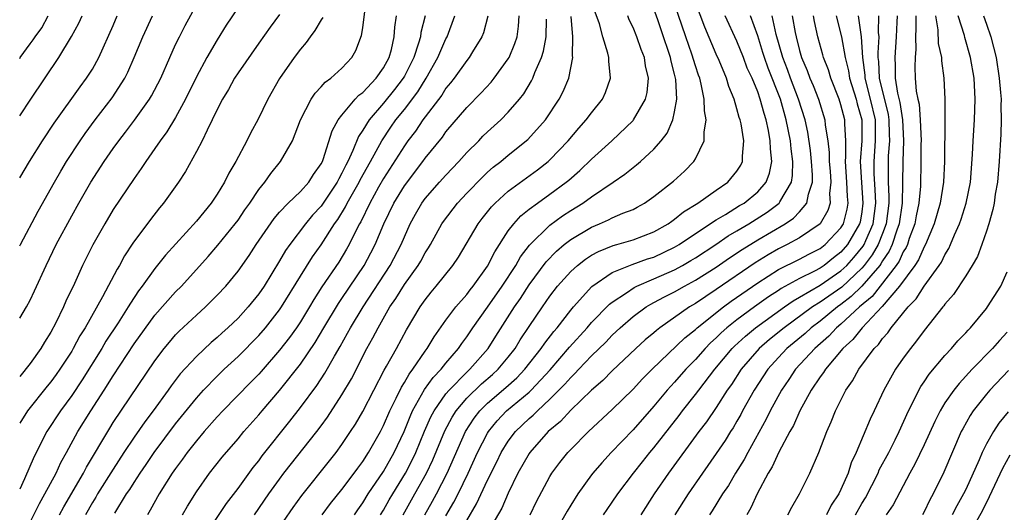
# Model space of a CAD drawing. Units: inches. Extents: x 2586000 to 2589000, y 1551000 to 1554000.
# Drawn here: x 2586000 to 2586095, y 1551841 to 1551889 of the extents above; entities that cross this region are included whole.
import ezdxf

# ---------------------------------------------------------------- set-up
doc = ezdxf.new("R2010")
doc.units = ezdxf.units.IN
doc.header["$MEASUREMENT"] = 0
doc.layers.add('LD25861551_2ft', color=85, linetype='Continuous')

msp = doc.modelspace()

# ---------------------------------------------------------------- linework, layer by layer
at = {"layer": 'LD25861551_2ft'}
for points, elevation in [([(2586001, 1551840.29), (2586001.899, 1551842.101), (2586002.424, 1551843), (2586003.502, 1551845), (2586003.971, 1551846.03), (2586004.517, 1551847), (2586005.606, 1551849), (2586006.84, 1551851), (2586008.136, 1551853), (2586009, 1551854.385), (2586011, 1551857.454), (2586013, 1551860.203), (2586015, 1551862.446), (2586015.554, 1551863), (2586018.134, 1551865.866), (2586019.053, 1551866.947), (2586020.727, 1551869), (2586021, 1551869.36), (2586021.669, 1551870.331), (2586022.154, 1551871), (2586023, 1551872.292), (2586023.566, 1551873), (2586024.147, 1551873.853), (2586025.092, 1551875), (2586026.231, 1551877), (2586027.015, 1551879), (2586028.053, 1551881), (2586028.428, 1551881.572), (2586029, 1551882.167), (2586029.381, 1551882.619), (2586029.928, 1551883), (2586031, 1551883.989), (2586031.961, 1551885), (2586032.338, 1551885.662), (2586032.894, 1551887.106), (2586033, 1551887.851), (2586033.379, 1551891)], 8232), ([(2586000, 1551859.92), (2586000.641, 1551861), (2586001, 1551861.667), (2586001.439, 1551862.561), (2586002.546, 1551865), (2586003.511, 1551867), (2586005, 1551869.773), (2586005.691, 1551871), (2586006.853, 1551873), (2586008.137, 1551875), (2586009, 1551876.255), (2586009.532, 1551877), (2586010.176, 1551877.824), (2586011.035, 1551878.965), (2586012.499, 1551881), (2586012.688, 1551881.312), (2586013.561, 1551883), (2586014.432, 1551885), (2586015, 1551886.247), (2586015.363, 1551887), (2586015.923, 1551888.077), (2586017, 1551890.087)], 8240), ([(2586021, 1551889.826), (2586019.874, 1551888.126), (2586019, 1551886.715), (2586018.008, 1551885), (2586017, 1551883.133), (2586015.965, 1551881), (2586015, 1551879.244), (2586014.148, 1551877.852), (2586013.513, 1551877), (2586013, 1551876.235), (2586012.13, 1551875), (2586011.684, 1551874.316), (2586011, 1551873.373), (2586009, 1551870.377), (2586008.178, 1551869), (2586007.036, 1551866.964), (2586006.368, 1551865.632), (2586006.055, 1551865), (2586005.264, 1551863.264), (2586004.446, 1551861.554), (2586004.209, 1551861), (2586003.484, 1551859.484), (2586003, 1551858.561), (2586002.399, 1551857.601), (2586002.044, 1551857), (2586001, 1551855.57), (2586000, 1551854.312)], 8238), ([(2586032.191, 1551841), (2586032.518, 1551841.482), (2586033, 1551842.135), (2586033.535, 1551843), (2586035, 1551845.169), (2586036.017, 1551847), (2586036.97, 1551849), (2586037.546, 1551850.454), (2586037.801, 1551851), (2586038.953, 1551853.047), (2586039.777, 1551854.223), (2586040.534, 1551855), (2586041, 1551855.591), (2586042.212, 1551857), (2586042.526, 1551857.474), (2586043, 1551858.125), (2586043.584, 1551859), (2586045, 1551860.976), (2586046.419, 1551863), (2586047.725, 1551865), (2586048.181, 1551865.819), (2586049.047, 1551866.953), (2586051, 1551868.885), (2586052.226, 1551869.774), (2586053, 1551870.277), (2586054.183, 1551871), (2586055, 1551871.595), (2586057.079, 1551873), (2586058.214, 1551873.786), (2586059, 1551874.428), (2586059.326, 1551874.674), (2586059.706, 1551875), (2586061, 1551876.181), (2586061.717, 1551877), (2586062.273, 1551877.727), (2586062.824, 1551879), (2586063, 1551879.761), (2586063.213, 1551881), (2586063.118, 1551882.882), (2586063, 1551883.399), (2586062.66, 1551884.66), (2586062.602, 1551885), (2586062.421, 1551885.579), (2586061.939, 1551887), (2586061.387, 1551888.613), (2586061, 1551889.692)], 8212), ([(2586034.712, 1551841), (2586035, 1551841.457), (2586035.556, 1551842.444), (2586035.888, 1551843), (2586037.102, 1551845), (2586037.746, 1551846.254), (2586038.094, 1551847), (2586038.953, 1551849.047), (2586039.565, 1551850.435), (2586039.867, 1551851), (2586041, 1551852.638), (2586041.298, 1551853), (2586043, 1551854.716), (2586043.316, 1551855), (2586045.074, 1551857), (2586045.81, 1551858.19), (2586047.603, 1551861), (2586048.174, 1551861.826), (2586049, 1551863.116), (2586050.647, 1551865.353), (2586051.63, 1551866.37), (2586052.37, 1551867), (2586053, 1551867.491), (2586055, 1551868.684), (2586055.777, 1551869), (2586056.63, 1551869.37), (2586057, 1551869.564), (2586058.01, 1551870.011), (2586059, 1551870.392), (2586059.407, 1551870.593), (2586060.108, 1551871), (2586061, 1551871.624), (2586062.882, 1551873.118), (2586063.94, 1551874.06), (2586064.853, 1551875), (2586065, 1551875.243), (2586065.857, 1551877), (2586065.828, 1551877.828), (2586066.039, 1551879), (2586065.864, 1551879.865), (2586065.85, 1551881), (2586065.566, 1551882.434), (2586065.414, 1551883), (2586065.3, 1551883.3), (2586065, 1551884.217), (2586064.659, 1551885.341), (2586064.075, 1551887), (2586063, 1551890.179)], 8210), ([(2586036.882, 1551841), (2586038.02, 1551843), (2586039.131, 1551845), (2586039.728, 1551846.272), (2586040.911, 1551849.089), (2586041.6, 1551850.4), (2586041.982, 1551851), (2586043, 1551852.208), (2586044.413, 1551853.587), (2586045.491, 1551854.509), (2586046.027, 1551855), (2586047, 1551856.176), (2586047.646, 1551857), (2586048.156, 1551857.844), (2586049, 1551859.119), (2586050.282, 1551861), (2586051, 1551862.038), (2586051.737, 1551863), (2586053, 1551864.426), (2586053.643, 1551865), (2586054.411, 1551865.589), (2586055, 1551865.968), (2586055.663, 1551866.337), (2586057.086, 1551866.914), (2586057.425, 1551867), (2586059, 1551867.461), (2586061, 1551868.222), (2586062.369, 1551869), (2586062.732, 1551869.268), (2586063, 1551869.443), (2586063.852, 1551870.148), (2586065.244, 1551871), (2586067, 1551872.239), (2586068.121, 1551873), (2586069, 1551874.072), (2586069.36, 1551874.64), (2586069.532, 1551875), (2586069.517, 1551875.517), (2586069.649, 1551877), (2586069.389, 1551878.611), (2586069.298, 1551879), (2586069.218, 1551879.218), (2586069, 1551880.055), (2586068.716, 1551881), (2586068.213, 1551882.213), (2586067.983, 1551883), (2586067.274, 1551884.726), (2586067, 1551885.329), (2586065.909, 1551887.909), (2586065, 1551890.288)], 8208), ([(2586025, 1551889.141), (2586024.082, 1551887.918), (2586023, 1551886.398), (2586021, 1551883.517), (2586020.666, 1551883), (2586020.075, 1551881.925), (2586019.521, 1551881), (2586019, 1551879.992), (2586018.529, 1551879), (2586018.02, 1551878.02), (2586017.537, 1551877), (2586017, 1551875.959), (2586015.954, 1551874.046), (2586015.275, 1551873), (2586013.838, 1551871), (2586013.449, 1551870.551), (2586012.573, 1551869.427), (2586010.875, 1551867.125), (2586010.083, 1551865.917), (2586009.597, 1551865), (2586009.361, 1551864.639), (2586007.976, 1551861.976), (2586006.283, 1551859), (2586005.787, 1551858.213), (2586005.158, 1551857), (2586005, 1551856.739), (2586003.872, 1551855), (2586003.51, 1551854.491), (2586003, 1551853.804), (2586002.629, 1551853.371), (2586000.761, 1551851), (2586000, 1551849.8)], 8236), ([(2586000, 1551884.921), (2586000.053, 1551885), (2586001, 1551886.31), (2586001.301, 1551886.7), (2586001.483, 1551887), (2586002.126, 1551887.874), (2586002.752, 1551889)], 8248), ([(2586000, 1551879.403), (2586001.083, 1551881), (2586003.754, 1551885), (2586004.98, 1551887.02), (2586005.692, 1551888.308), (2586006.004, 1551889)], 8246), ([(2586000, 1551873.412), (2586000.945, 1551875), (2586002.19, 1551877), (2586003.314, 1551878.686), (2586005.813, 1551882.187), (2586006.436, 1551883), (2586007, 1551883.883), (2586007.628, 1551885), (2586009, 1551888.083), (2586009.392, 1551889)], 8244), ([(2586000, 1551866.876), (2586000.066, 1551867), (2586001.792, 1551870.208), (2586003.352, 1551873), (2586003.95, 1551874.05), (2586004.516, 1551875), (2586005.813, 1551877), (2586006.299, 1551877.701), (2586007.267, 1551879), (2586008.89, 1551881.11), (2586010.099, 1551883), (2586010.403, 1551883.597), (2586011.015, 1551885), (2586011.843, 1551887), (2586012.774, 1551889)], 8242), ([(2586029.148, 1551888.852), (2586029, 1551888.642), (2586028.401, 1551887.599), (2586027.93, 1551887), (2586027.552, 1551886.448), (2586027, 1551885.81), (2586026.408, 1551885), (2586025.003, 1551882.997), (2586023.87, 1551881), (2586022.904, 1551879), (2586022.228, 1551877.772), (2586021.847, 1551877), (2586020.784, 1551875), (2586020.132, 1551873.868), (2586019.712, 1551873), (2586019, 1551871.85), (2586018.43, 1551871), (2586017, 1551869.255), (2586014.032, 1551865.968), (2586013, 1551864.693), (2586011.783, 1551863), (2586011.44, 1551862.56), (2586010.644, 1551861.356), (2586010.45, 1551861), (2586009.478, 1551859.478), (2586008.301, 1551857.7), (2586007.887, 1551857), (2586006.012, 1551853.988), (2586005, 1551852.481), (2586003.916, 1551851), (2586002.614, 1551849), (2586001.382, 1551846.618), (2586000.466, 1551844.466), (2586000, 1551843.474)], 8234), ([(2586003.818, 1551841), (2586004.24, 1551841.76), (2586006.133, 1551845), (2586006.426, 1551845.575), (2586008.659, 1551849.341), (2586009, 1551849.87), (2586013, 1551855.825), (2586013.898, 1551857), (2586014.395, 1551857.605), (2586015, 1551858.302), (2586015.341, 1551858.66), (2586017, 1551860.221), (2586017.868, 1551861), (2586019, 1551862.126), (2586019.819, 1551863), (2586021, 1551864.438), (2586022.063, 1551865.937), (2586022.753, 1551867), (2586024.48, 1551869.52), (2586025, 1551870.123), (2586025.825, 1551871), (2586027, 1551872.118), (2586027.799, 1551873), (2586028.267, 1551873.733), (2586029, 1551874.771), (2586029.114, 1551875), (2586029.192, 1551875.192), (2586030.055, 1551877.945), (2586030.65, 1551879), (2586031, 1551879.455), (2586032.276, 1551881), (2586032.619, 1551881.381), (2586033, 1551881.651), (2586034.292, 1551883), (2586035, 1551883.998), (2586035.547, 1551885), (2586035.76, 1551885.76), (2586036.036, 1551887), (2586036.085, 1551887.915), (2586036.231, 1551889)], 8230), ([(2586039.008, 1551889.008), (2586038.593, 1551887.407), (2586038.547, 1551887), (2586038.377, 1551886.377), (2586037.907, 1551885), (2586037, 1551883.209), (2586036.883, 1551883), (2586036.065, 1551881.935), (2586035, 1551880.621), (2586033.603, 1551879), (2586033, 1551878.001), (2586032.594, 1551877.406), (2586032.06, 1551876.06), (2586031.562, 1551875), (2586031.362, 1551874.638), (2586031, 1551873.864), (2586030.684, 1551873.316), (2586030.536, 1551873), (2586029, 1551870.712), (2586028.177, 1551869.824), (2586027.477, 1551869), (2586025.97, 1551867), (2586025.572, 1551866.429), (2586025, 1551865.422), (2586023.514, 1551863), (2586023, 1551862.246), (2586021.991, 1551861), (2586021, 1551859.925), (2586020.024, 1551859), (2586019.479, 1551858.521), (2586019, 1551858.075), (2586018.416, 1551857.584), (2586017, 1551856.245), (2586015.45, 1551854.55), (2586014.579, 1551853.421), (2586014.291, 1551853), (2586012.825, 1551851), (2586012.043, 1551849.957), (2586011, 1551848.474), (2586010.032, 1551847), (2586009, 1551845.393), (2586007.499, 1551843), (2586007.32, 1551842.68), (2586007, 1551842.17), (2586006.33, 1551841)], 8228), ([(2586009.156, 1551841.156), (2586010.287, 1551843), (2586010.579, 1551843.421), (2586011, 1551844.105), (2586011.588, 1551845), (2586012.163, 1551845.837), (2586012.931, 1551847), (2586015, 1551849.762), (2586017, 1551852.236), (2586017.696, 1551853), (2586019, 1551854.349), (2586019.677, 1551855), (2586021, 1551856.221), (2586023, 1551858.245), (2586023.647, 1551859), (2586025, 1551860.736), (2586025.179, 1551861), (2586027, 1551863.969), (2586028.177, 1551865.823), (2586029.009, 1551866.992), (2586030.288, 1551869), (2586030.589, 1551869.411), (2586031.351, 1551870.649), (2586031.516, 1551871), (2586032.657, 1551873), (2586032.766, 1551873.234), (2586033.746, 1551875), (2586034.828, 1551877), (2586035.699, 1551878.301), (2586036.187, 1551879), (2586037, 1551880.012), (2586038.29, 1551881.71), (2586039.086, 1551883), (2586040.217, 1551885), (2586041, 1551886.799), (2586041.113, 1551887), (2586041.873, 1551889)], 8226), ([(2586045.029, 1551888.971), (2586044.617, 1551887.383), (2586044.455, 1551887), (2586043.549, 1551885.549), (2586043.224, 1551885), (2586043, 1551884.729), (2586041.783, 1551883), (2586041.444, 1551882.556), (2586041, 1551882.043), (2586040.607, 1551881.393), (2586039, 1551879.283), (2586038.793, 1551879), (2586038.073, 1551877.927), (2586037.352, 1551877), (2586037, 1551876.513), (2586035, 1551873.368), (2586034.517, 1551872.517), (2586033.672, 1551871), (2586032.8, 1551869.201), (2586032.677, 1551869), (2586032.325, 1551868.325), (2586031.69, 1551867), (2586031.445, 1551866.555), (2586030.686, 1551865.314), (2586029.078, 1551862.922), (2586028.291, 1551861.709), (2586027.872, 1551861), (2586027, 1551859.582), (2586026.612, 1551859), (2586025.951, 1551858.048), (2586025, 1551856.828), (2586023.222, 1551854.778), (2586023, 1551854.53), (2586022.247, 1551853.753), (2586019.532, 1551851), (2586019, 1551850.433), (2586017.739, 1551849), (2586017, 1551848.125), (2586016.121, 1551847), (2586015.66, 1551846.34), (2586015, 1551845.464), (2586014.68, 1551845), (2586013.427, 1551843), (2586012.559, 1551841.441), (2586012.283, 1551841)], 8224), ([(2586015.677, 1551841), (2586016.157, 1551841.843), (2586017, 1551843.208), (2586018.26, 1551845), (2586019.463, 1551846.537), (2586021, 1551848.319), (2586021.563, 1551849), (2586023, 1551850.61), (2586023.318, 1551851), (2586025, 1551852.957), (2586027, 1551855.492), (2586028.419, 1551857.581), (2586029.251, 1551859), (2586030.671, 1551861.329), (2586031, 1551861.801), (2586033.127, 1551865), (2586033.789, 1551866.211), (2586034.199, 1551867), (2586035.025, 1551869), (2586035.982, 1551871), (2586037, 1551872.667), (2586038.782, 1551875), (2586039, 1551875.306), (2586040.656, 1551877.344), (2586041, 1551877.837), (2586043, 1551880.191), (2586044.397, 1551881.603), (2586045.357, 1551882.643), (2586045.642, 1551883), (2586047, 1551884.877), (2586047.072, 1551885), (2586047.64, 1551886.36), (2586047.848, 1551887), (2586047.985, 1551888.015), (2586048.052, 1551889)], 8222), ([(2586017.839, 1551839), (2586019.904, 1551842.096), (2586021, 1551843.541), (2586022.459, 1551845.541), (2586023, 1551846.193), (2586023.34, 1551846.66), (2586025.986, 1551850.014), (2586027, 1551851.323), (2586028.567, 1551853.433), (2586029.364, 1551854.636), (2586030.279, 1551856.279), (2586030.813, 1551857.187), (2586031.533, 1551858.467), (2586031.811, 1551859), (2586033.025, 1551861), (2586035.65, 1551865), (2586036.701, 1551867), (2586037, 1551867.743), (2586037.561, 1551869), (2586038.062, 1551869.938), (2586038.685, 1551871), (2586039, 1551871.426), (2586040.396, 1551873), (2586041, 1551873.676), (2586042.258, 1551875), (2586043, 1551875.847), (2586044.154, 1551877), (2586044.566, 1551877.434), (2586045, 1551877.854), (2586046.268, 1551879), (2586047, 1551879.735), (2586048.079, 1551881), (2586048.486, 1551881.514), (2586049.239, 1551882.761), (2586049.349, 1551883), (2586049.559, 1551883.559), (2586050.209, 1551885), (2586050.399, 1551885.601), (2586050.651, 1551887), (2586050.679, 1551888.679)], 8220), ([(2586022.583, 1551841), (2586023.96, 1551843), (2586025, 1551844.438), (2586025.42, 1551845), (2586028.575, 1551849), (2586029, 1551849.568), (2586029.603, 1551850.397), (2586031, 1551852.529), (2586031.904, 1551854.096), (2586033.404, 1551857), (2586033.98, 1551858.02), (2586034.481, 1551859), (2586035.618, 1551861), (2586036.179, 1551861.821), (2586037, 1551863.151), (2586038.335, 1551865), (2586038.58, 1551865.42), (2586039, 1551866.201), (2586039.319, 1551866.681), (2586039.505, 1551867), (2586040.603, 1551869), (2586040.763, 1551869.237), (2586042.104, 1551871), (2586043, 1551871.954), (2586044.503, 1551873.497), (2586045, 1551873.955), (2586045.561, 1551874.439), (2586046.293, 1551875), (2586047, 1551875.597), (2586048.879, 1551877.121), (2586050.571, 1551879), (2586051.905, 1551881), (2586052.281, 1551881.719), (2586052.817, 1551883), (2586053.212, 1551885), (2586053.178, 1551885.178), (2586053.207, 1551887), (2586053.052, 1551888.948)], 8218), ([(2586024.443, 1551839), (2586026.302, 1551841.699), (2586027.136, 1551842.864), (2586029.806, 1551846.193), (2586030.436, 1551847), (2586031, 1551847.767), (2586031.825, 1551849), (2586032.29, 1551849.71), (2586033, 1551850.93), (2586034.059, 1551853), (2586035.074, 1551854.926), (2586035.297, 1551855.297), (2586036.254, 1551857), (2586037.213, 1551858.787), (2586038.529, 1551861), (2586039, 1551861.675), (2586039.584, 1551862.416), (2586040.078, 1551863), (2586041.666, 1551865), (2586042.197, 1551865.803), (2586044.101, 1551869), (2586044.486, 1551869.514), (2586045.37, 1551870.63), (2586045.733, 1551871), (2586047, 1551872.129), (2586049.81, 1551874.19), (2586050.829, 1551875), (2586051, 1551875.157), (2586052.764, 1551877), (2586053.787, 1551878.213), (2586054.504, 1551879), (2586055, 1551879.678), (2586056.07, 1551881), (2586056.363, 1551881.637), (2586056.843, 1551883), (2586056.658, 1551884.658), (2586056.668, 1551885), (2586056.579, 1551885.421), (2586056.084, 1551887), (2586055.77, 1551888.23), (2586055.369, 1551889.369)], 8216), ([(2586029.109, 1551841), (2586029.913, 1551842.087), (2586031, 1551843.435), (2586032.177, 1551845), (2586032.517, 1551845.483), (2586033, 1551846.127), (2586033.553, 1551847), (2586034.695, 1551849), (2586035, 1551849.595), (2586035.605, 1551851), (2586036.21, 1551852.21), (2586036.715, 1551853.285), (2586037, 1551853.727), (2586037.455, 1551854.545), (2586037.815, 1551855), (2586039, 1551856.746), (2586039.194, 1551857), (2586039.873, 1551858.127), (2586041, 1551859.72), (2586041.944, 1551861), (2586043, 1551862.211), (2586043.339, 1551862.661), (2586043.623, 1551863), (2586045, 1551864.927), (2586045.692, 1551866.308), (2586047, 1551868.31), (2586047.519, 1551869), (2586048.219, 1551869.781), (2586049, 1551870.397), (2586049.798, 1551871), (2586051, 1551871.843), (2586052.581, 1551873), (2586052.81, 1551873.19), (2586053.875, 1551874.125), (2586055, 1551875.221), (2586056.971, 1551877), (2586059, 1551878.945), (2586059.048, 1551879), (2586060.203, 1551881), (2586060.355, 1551881.645), (2586060.5, 1551883), (2586060.211, 1551884.211), (2586060.096, 1551885), (2586059.78, 1551885.781), (2586059.364, 1551887), (2586059, 1551887.883), (2586058.63, 1551888.63), (2586058.486, 1551889)], 8214), ([(2586038.957, 1551841), (2586039.702, 1551842.298), (2586040.086, 1551843), (2586041.111, 1551845), (2586042.889, 1551849), (2586043.71, 1551850.29), (2586044.258, 1551851), (2586045, 1551851.738), (2586046.756, 1551853.244), (2586047.814, 1551854.186), (2586048.593, 1551855), (2586050.172, 1551857), (2586050.5, 1551857.5), (2586051.37, 1551858.63), (2586051.698, 1551859), (2586053, 1551860.684), (2586053.267, 1551861), (2586055.042, 1551862.958), (2586057, 1551864.3), (2586058.915, 1551865.085), (2586060.384, 1551865.616), (2586061, 1551865.8), (2586063, 1551866.738), (2586063.44, 1551867), (2586065, 1551868.062), (2586067, 1551869.374), (2586067.903, 1551869.903), (2586069.248, 1551870.752), (2586069.677, 1551871), (2586071, 1551872.075), (2586071.813, 1551873), (2586072.14, 1551873.86), (2586072.363, 1551875), (2586072.217, 1551876.217), (2586072.203, 1551877), (2586072.025, 1551877.975), (2586071.797, 1551879), (2586071.603, 1551879.603), (2586071.243, 1551881), (2586071, 1551881.689), (2586070.45, 1551883), (2586069.991, 1551883.991), (2586069.622, 1551885), (2586069, 1551886.584), (2586067.872, 1551889)], 8206), ([(2586041, 1551840.906), (2586041.776, 1551842.225), (2586042.167, 1551843), (2586043.129, 1551845), (2586044.042, 1551847), (2586045, 1551848.863), (2586045.083, 1551849), (2586045.945, 1551850.055), (2586046.842, 1551851), (2586049, 1551852.807), (2586049.207, 1551853), (2586051.039, 1551854.961), (2586052.882, 1551857.118), (2586054.572, 1551859), (2586055, 1551859.499), (2586056.732, 1551861.268), (2586057, 1551861.47), (2586058.37, 1551862.37), (2586059.117, 1551862.883), (2586059.357, 1551863), (2586061, 1551863.695), (2586063, 1551864.583), (2586063.761, 1551865), (2586064.546, 1551865.454), (2586065, 1551865.728), (2586066.956, 1551867), (2586068.161, 1551867.839), (2586069, 1551868.32), (2586070.137, 1551869), (2586071.887, 1551870.113), (2586073.065, 1551871), (2586073.127, 1551871.126), (2586074.238, 1551873), (2586074.354, 1551873.646), (2586074.384, 1551875), (2586074.206, 1551876.205), (2586074.133, 1551877), (2586073.736, 1551879), (2586073.175, 1551881), (2586071.991, 1551883.991), (2586071.638, 1551885), (2586071.5, 1551885.5), (2586071, 1551887.079), (2586070.297, 1551889)], 8204), ([(2586043, 1551840.461), (2586043.955, 1551842.045), (2586045, 1551844.333), (2586045.892, 1551846.108), (2586046.318, 1551847), (2586047, 1551848.099), (2586047.684, 1551849), (2586049, 1551850.259), (2586049.403, 1551850.597), (2586049.796, 1551851), (2586051, 1551852.112), (2586052.439, 1551853.561), (2586053, 1551854.218), (2586053.41, 1551854.59), (2586053.777, 1551855), (2586055, 1551856.287), (2586056.379, 1551857.621), (2586057, 1551858.28), (2586057.768, 1551859), (2586059, 1551860.069), (2586060.267, 1551861), (2586060.72, 1551861.28), (2586061, 1551861.416), (2586062.025, 1551861.975), (2586063, 1551862.461), (2586063.936, 1551863), (2586065, 1551863.565), (2586067, 1551864.833), (2586068.28, 1551865.72), (2586069.484, 1551866.516), (2586071, 1551867.457), (2586073.62, 1551869), (2586074.443, 1551869.557), (2586075, 1551870.145), (2586075.731, 1551871), (2586075.866, 1551871.866), (2586076.255, 1551873), (2586076.271, 1551873.729), (2586076.178, 1551875), (2586076.065, 1551876.065), (2586075.803, 1551877.804), (2586075.544, 1551879), (2586074.921, 1551881), (2586074.154, 1551883), (2586073.846, 1551883.846), (2586073.393, 1551885), (2586072.768, 1551887.233), (2586072.368, 1551889)], 8202), ([(2586074.313, 1551889), (2586074.591, 1551887.409), (2586074.678, 1551887), (2586075, 1551885.679), (2586075.191, 1551885), (2586075.751, 1551883.751), (2586076.022, 1551883), (2586076.322, 1551882.322), (2586076.835, 1551881), (2586077.456, 1551879), (2586077.493, 1551878.507), (2586077.736, 1551877), (2586077.861, 1551875.861), (2586077.859, 1551875), (2586077.947, 1551874.053), (2586078.021, 1551873), (2586077.906, 1551871.906), (2586077.957, 1551871), (2586077.728, 1551870.272), (2586077, 1551868.998), (2586075, 1551867.648), (2586073.823, 1551867), (2586073, 1551866.595), (2586071.985, 1551866.015), (2586070.75, 1551865.25), (2586067, 1551862.666), (2586065, 1551861.333), (2586064.431, 1551861), (2586061.577, 1551859), (2586061.251, 1551858.749), (2586061, 1551858.519), (2586060.172, 1551857.828), (2586059.265, 1551857), (2586057, 1551854.854), (2586056.079, 1551853.921), (2586055, 1551852.998), (2586053, 1551851.075), (2586052.013, 1551849.987), (2586050.845, 1551849), (2586049.061, 1551847), (2586049, 1551846.909), (2586047.927, 1551845), (2586047, 1551843.095), (2586046.368, 1551841.632), (2586045, 1551839.294)], 8200), ([(2586049.097, 1551841), (2586049.719, 1551842.281), (2586051, 1551844.692), (2586051.188, 1551845), (2586051.964, 1551846.036), (2586052.732, 1551847), (2586053, 1551847.281), (2586054.705, 1551849), (2586057, 1551851.122), (2586059, 1551853.1), (2586059.92, 1551854.08), (2586060.839, 1551855), (2586063.986, 1551858.014), (2586065, 1551858.841), (2586065.166, 1551859), (2586067.708, 1551861), (2586068.455, 1551861.545), (2586071, 1551863.315), (2586073, 1551864.596), (2586075, 1551865.604), (2586075.914, 1551866.086), (2586077, 1551866.624), (2586077.486, 1551867), (2586079, 1551868.608), (2586079.231, 1551869), (2586079.585, 1551870.415), (2586079.682, 1551871), (2586079.627, 1551871.627), (2586079.573, 1551873), (2586079.424, 1551875), (2586079.462, 1551875.462), (2586079.464, 1551877), (2586079.369, 1551878.631), (2586079.367, 1551879), (2586079, 1551880.447), (2586078.829, 1551881), (2586078.037, 1551883), (2586077.801, 1551883.802), (2586077.329, 1551885), (2586077.267, 1551885.267), (2586076.789, 1551887), (2586076.456, 1551888.456), (2586076.353, 1551889)], 8198), ([(2586078.547, 1551889), (2586079.05, 1551887), (2586079.404, 1551885), (2586079.719, 1551883.72), (2586079.821, 1551883), (2586080.452, 1551881), (2586080.56, 1551880.56), (2586081.006, 1551879), (2586081.015, 1551877), (2586080.854, 1551875), (2586080.967, 1551872.967), (2586081.118, 1551871), (2586081, 1551870.163), (2586080.834, 1551869.166), (2586080.793, 1551869), (2586079.642, 1551867), (2586079, 1551866.26), (2586078.284, 1551865.716), (2586077.379, 1551865), (2586077, 1551864.742), (2586076.446, 1551864.447), (2586075, 1551863.741), (2586073.235, 1551862.765), (2586073, 1551862.597), (2586072.031, 1551861.969), (2586070.676, 1551861), (2586069, 1551859.773), (2586068.015, 1551859), (2586067.477, 1551858.523), (2586067, 1551858.038), (2586066.452, 1551857.548), (2586065.922, 1551857), (2586065, 1551855.943), (2586064.079, 1551855), (2586063, 1551853.766), (2586062.623, 1551853.377), (2586062.286, 1551853), (2586061, 1551851.465), (2586059, 1551849.19), (2586056.885, 1551847), (2586055.987, 1551846.013), (2586055.126, 1551845), (2586055, 1551844.834), (2586053.681, 1551843), (2586053, 1551841.936), (2586052.648, 1551841.352), (2586051, 1551838.416)], 8196), ([(2586056.163, 1551841), (2586056.498, 1551841.502), (2586057, 1551842.203), (2586057.54, 1551843), (2586059.04, 1551845), (2586059.901, 1551846.1), (2586060.625, 1551847), (2586061, 1551847.439), (2586063.435, 1551850.565), (2586063.755, 1551851), (2586065, 1551852.568), (2586065.318, 1551853), (2586066.874, 1551855), (2586068.537, 1551857), (2586068.767, 1551857.233), (2586069.806, 1551858.194), (2586070.788, 1551859), (2586073.565, 1551861), (2586074.403, 1551861.597), (2586075, 1551861.927), (2586077, 1551863.091), (2586079, 1551864.463), (2586079.566, 1551865), (2586080.245, 1551865.755), (2586081.145, 1551866.856), (2586081.229, 1551867), (2586081.379, 1551867.379), (2586082.087, 1551869), (2586082.35, 1551871), (2586082.297, 1551872.297), (2586082.204, 1551873.796), (2586082.183, 1551875), (2586082.337, 1551877), (2586082.309, 1551879), (2586081.851, 1551881), (2586081.33, 1551883), (2586081.317, 1551883.318), (2586081.095, 1551885), (2586080.986, 1551887), (2586080.692, 1551889)], 8194), ([(2586082.604, 1551889), (2586082.59, 1551887.41), (2586082.637, 1551887), (2586082.535, 1551885.465), (2586082.559, 1551885), (2586082.611, 1551884.611), (2586082.674, 1551883), (2586083.53, 1551879.53), (2586083.613, 1551879), (2586083.639, 1551877.639), (2586083.666, 1551877), (2586083.553, 1551875.553), (2586083.53, 1551874.47), (2586083.556, 1551873), (2586083.618, 1551871.618), (2586083.605, 1551871), (2586083.346, 1551869), (2586083, 1551868.073), (2586082.575, 1551867), (2586081.994, 1551866.006), (2586081.233, 1551865), (2586081, 1551864.728), (2586079.084, 1551862.916), (2586077, 1551861.455), (2586076.274, 1551861), (2586073.545, 1551859), (2586072.138, 1551857.862), (2586071.134, 1551857), (2586069.412, 1551855), (2586068.462, 1551853.538), (2586068.07, 1551853), (2586067, 1551851.322), (2586066.054, 1551849.946), (2586065.343, 1551849), (2586062.415, 1551845), (2586061.047, 1551843), (2586059.749, 1551841)], 8192), ([(2586084.395, 1551889), (2586084.39, 1551888.39), (2586084.311, 1551887), (2586084.169, 1551885), (2586084.208, 1551884.208), (2586084.202, 1551883), (2586084.429, 1551881.571), (2586084.659, 1551880.659), (2586084.92, 1551879), (2586085.005, 1551877), (2586084.937, 1551875), (2586084.927, 1551872.927), (2586084.886, 1551871), (2586084.613, 1551869), (2586084.384, 1551868.384), (2586083.94, 1551867), (2586083.644, 1551866.356), (2586083, 1551865.425), (2586082.843, 1551865.157), (2586082.724, 1551865), (2586081.007, 1551862.993), (2586079.998, 1551862.002), (2586079, 1551861.237), (2586078.662, 1551861), (2586077, 1551859.647), (2586076.137, 1551859), (2586075.55, 1551858.45), (2586073.807, 1551857), (2586073, 1551856.137), (2586071.968, 1551855), (2586070.657, 1551853), (2586069.545, 1551851), (2586069.359, 1551850.641), (2586069, 1551850.018), (2586068.621, 1551849.379), (2586068.37, 1551849), (2586067.849, 1551848.151), (2586067, 1551846.881), (2586065.679, 1551845), (2586064.303, 1551843), (2586063.015, 1551841)], 8190), ([(2586086.194, 1551889), (2586086.212, 1551887.787), (2586086.16, 1551887), (2586086.203, 1551885.797), (2586086.125, 1551885), (2586086.119, 1551884.119), (2586086.148, 1551883), (2586086.243, 1551881.757), (2586086.395, 1551881), (2586086.512, 1551880.512), (2586086.629, 1551879), (2586086.71, 1551877), (2586086.697, 1551876.697), (2586086.694, 1551875), (2586086.636, 1551872.636), (2586086.486, 1551871), (2586086.235, 1551869.764), (2586086.104, 1551869), (2586085.576, 1551867.576), (2586085.388, 1551867), (2586085.273, 1551866.727), (2586085, 1551866.319), (2586084.585, 1551865.415), (2586084.297, 1551865), (2586081.988, 1551862.012), (2586080.796, 1551861), (2586079, 1551859.344), (2586078.574, 1551859), (2586077.821, 1551858.179), (2586076.474, 1551857), (2586074.639, 1551855), (2586073.984, 1551854.016), (2586073.268, 1551853), (2586072.184, 1551851), (2586071.803, 1551850.197), (2586070.037, 1551847), (2586069.685, 1551846.315), (2586068.87, 1551845), (2586068.175, 1551843.825), (2586067.616, 1551843), (2586066.621, 1551841.379), (2586066.365, 1551841)], 8188), ([(2586088.105, 1551889), (2586088.324, 1551887.677), (2586088.364, 1551886.364), (2586088.663, 1551885), (2586088.673, 1551884.673), (2586088.892, 1551883), (2586088.987, 1551880.988), (2586088.993, 1551879), (2586088.958, 1551875), (2586088.85, 1551873), (2586088.53, 1551871), (2586087.962, 1551869), (2586087.122, 1551867), (2586087, 1551866.789), (2586086.468, 1551865.532), (2586086.113, 1551865), (2586084.647, 1551863), (2586082.969, 1551861.031), (2586081.035, 1551859), (2586080.135, 1551857.866), (2586079.171, 1551857), (2586077.501, 1551855), (2586077.316, 1551854.684), (2586077, 1551854.264), (2586076.144, 1551853), (2586075.048, 1551851), (2586074.421, 1551849.579), (2586074.089, 1551849), (2586073.025, 1551847.025), (2586072.382, 1551845.618), (2586072.011, 1551845), (2586070.947, 1551843), (2586070.33, 1551841.669), (2586069.931, 1551841)], 8186), ([(2586073.899, 1551841), (2586074.275, 1551841.725), (2586075.01, 1551843.01), (2586075.995, 1551845), (2586076.872, 1551847), (2586077.63, 1551849), (2586078.052, 1551849.948), (2586078.46, 1551851), (2586079.457, 1551853), (2586080.098, 1551853.902), (2586080.71, 1551855), (2586082.203, 1551857), (2586082.608, 1551857.392), (2586083, 1551857.95), (2586083.5, 1551858.5), (2586083.837, 1551859), (2586085.459, 1551861), (2586086.23, 1551861.77), (2586087, 1551862.996), (2586088.463, 1551865), (2586088.675, 1551865.325), (2586089, 1551866.03), (2586089.377, 1551866.622), (2586089.551, 1551867), (2586089.938, 1551867.938), (2586090.418, 1551869), (2586090.568, 1551869.432), (2586091.058, 1551871), (2586091.447, 1551873), (2586091.662, 1551875.662), (2586091.723, 1551877), (2586091.856, 1551879), (2586091.92, 1551881), (2586091.801, 1551883), (2586091.472, 1551885), (2586090.917, 1551886.917), (2586090.871, 1551887.129), (2586090.268, 1551889)], 8184), ([(2586092.698, 1551889), (2586093, 1551888.22), (2586093.426, 1551887), (2586093.92, 1551885), (2586094.226, 1551883), (2586094.356, 1551881.644), (2586094.396, 1551881), (2586094.382, 1551880.382), (2586094.427, 1551879), (2586094.382, 1551877.617), (2586094.218, 1551875), (2586094.051, 1551873), (2586093.849, 1551871.849), (2586093.736, 1551871), (2586093.619, 1551870.381), (2586093.224, 1551869), (2586093, 1551868.306), (2586092.555, 1551867), (2586092.134, 1551865.866), (2586091.632, 1551865), (2586091, 1551863.995), (2586089.814, 1551862.186), (2586089, 1551861.279), (2586088.89, 1551861.11), (2586088.786, 1551861), (2586087, 1551858.743), (2586086.274, 1551857.726), (2586085.674, 1551857), (2586085, 1551856.079), (2586084.25, 1551855), (2586083.129, 1551853), (2586082.198, 1551851), (2586081.802, 1551850.198), (2586080.465, 1551847), (2586079.995, 1551846.005), (2586079.682, 1551845), (2586079, 1551843.442), (2586078.783, 1551843), (2586078.064, 1551841.936), (2586077.613, 1551841)], 8182), ([(2586080.385, 1551841), (2586081, 1551842.086), (2586081.357, 1551842.643), (2586082.564, 1551845), (2586082.69, 1551845.31), (2586083.592, 1551847), (2586084.2, 1551848.201), (2586084.597, 1551849), (2586085.483, 1551851), (2586086.011, 1551852.012), (2586086.483, 1551853), (2586086.669, 1551853.331), (2586087, 1551853.796), (2586087.482, 1551854.518), (2586089, 1551856.32), (2586089.632, 1551857), (2586090.257, 1551857.743), (2586091, 1551858.514), (2586091.223, 1551858.777), (2586091.455, 1551859), (2586093, 1551860.86), (2586093.107, 1551861), (2586094.364, 1551863), (2586095, 1551864.378)], 8180), ([(2586095, 1551858.57), (2586094.237, 1551857.763), (2586093.576, 1551857), (2586091.615, 1551855), (2586090.358, 1551853.642), (2586089.859, 1551853), (2586089, 1551851.758), (2586088.529, 1551851), (2586088.015, 1551849.985), (2586087, 1551847.744), (2586086.118, 1551845.882), (2586085.628, 1551845), (2586084.027, 1551841.973), (2586083.353, 1551841)], 8178), ([(2586095.107, 1551854.892), (2586093.324, 1551853), (2586093, 1551852.618), (2586091.732, 1551851), (2586091.436, 1551850.564), (2586090.715, 1551849.285), (2586090.573, 1551849), (2586088.886, 1551845.114), (2586087.861, 1551843), (2586087.549, 1551842.451), (2586087, 1551841.268), (2586086.853, 1551841)], 8176), ([(2586095.086, 1551850.914), (2586094.195, 1551849.805), (2586093.67, 1551849), (2586093, 1551847.815), (2586092.592, 1551847), (2586092.301, 1551846.301), (2586091, 1551843.447), (2586090.782, 1551843), (2586090.136, 1551841.864), (2586089.712, 1551841)], 8174), ([(2586095.259, 1551846.741), (2586094.537, 1551845.463), (2586093.271, 1551842.729), (2586092.602, 1551841.398), (2586091.575, 1551839.575)], 8172)]:
    msp.add_lwpolyline(points, dxfattribs=dict(at, elevation=elevation))

doc.saveas('drawing.dxf')
